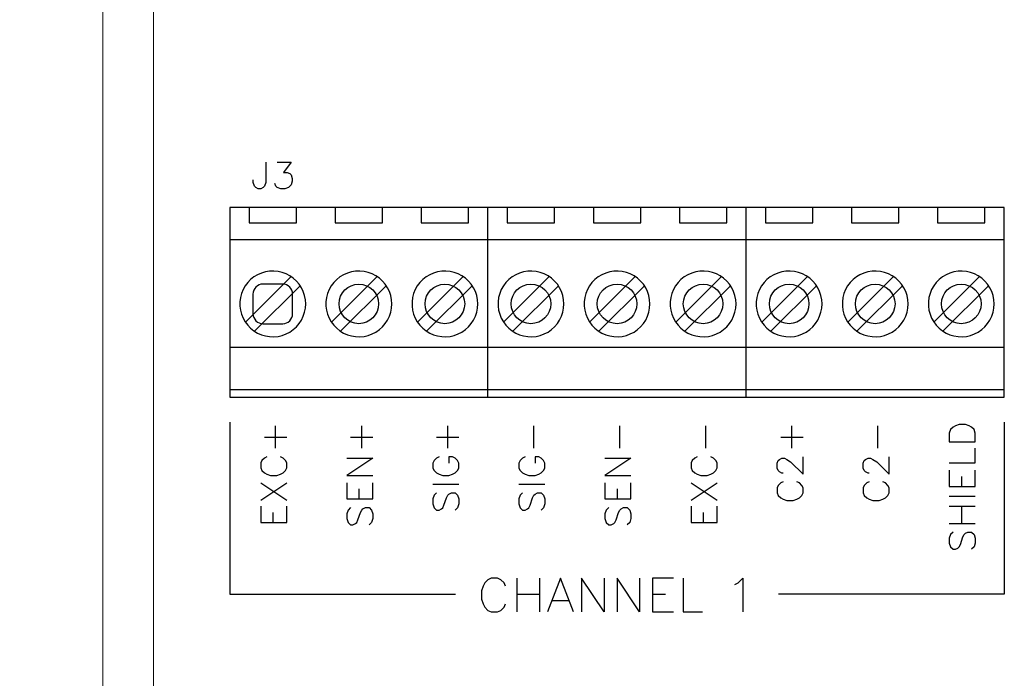
# Model space of a CAD drawing. Extents: x 0 to 51, y 0 to 33.
# Drawn here: x 37.9 to 40.2, y 27 to 28.5 of the extents above; entities that cross this region are included whole.
import ezdxf

# ---------------------------------------------------------------- set-up
doc = ezdxf.new("R2010")
doc.units = 0
doc.header["$LTSCALE"] = 0.25
doc.header["$MEASUREMENT"] = 0
doc.layers.get('DEFPOINTS').update_dxf_attribs({"linetype": 'CONTINUOUS'})
for name, color, linetype in [('0535-0580-01-0', 4, 'CONTINUOUS'), ('2804-0027-0', 7, 'CONTINUOUS'), ('TEXT', 7, 'CONTINUOUS')]:
    doc.layers.add(name, color=color, linetype=linetype)
doc.styles.add('ROMANS', font='ROMANS.SHX')
doc.dimstyles.new('ANSI2', dxfattribs={"dimscale": 0.75, "dimtxt": 0.18, "dimasz": 0.25, "dimexe": 0.075, "dimexo": 0.075, "dimgap": 0.1, "dimtad": 0, "dimtih": 1, "dimtoh": 1, "dimzin": 4, "dimdsep": 46, "dimtxsty": 'ROMANS', "dimcen": 0.1, "dimclrd": 1, "dimclre": 1, "dimadec": 0, "dimazin": 0, "dimtfac": 1, "dimtofl": 0, "dimtmove": 0, "dimatfit": 1, "dimfxl": 1, "dimtzin": 0, "dimarcsym": 0})

# ---------------------------------------------------------------- blocks, each defined once
blk = doc.blocks.new('*D12')
at = {"layer": 'DEFPOINTS', "color": 0}
for p in [(38.1336, 30.9122), (36.7263, 26.2666), (38.1336, 26.2666)]:
    blk.add_point(p, dxfattribs=at)
at = {"layer": 'TEXT', "color": 1, "lineweight": -2}
for p, q in [((38.0773, 30.9122), (36.67, 30.9122)), ((36.7263, 30.7247), (36.7263, 28.7673)), ((36.7263, 26.4541), (36.7263, 28.4116)), ((38.0773, 26.2666), (36.67, 26.2666))]:
    blk.add_line(p, q, dxfattribs=at)
at = {"layer": 'TEXT', "color": 1}
for points in [[(36.695, 30.7247), (36.7575, 30.7247), (36.7263, 30.9122)], [(36.695, 26.4541), (36.7575, 26.4541), (36.7263, 26.2666)]]:
    blk.add_solid(points, dxfattribs=at)
at = {"layer": 'TEXT', "color": 0, "insert": (36.7263, 28.5894), "char_height": 0.135, "attachment_point": 5, "style": 'ROMANS'}
blk.add_mtext('4.65 [118.0]', dxfattribs=at)

msp = doc.modelspace()

# ---------------------------------------------------------------- linework, layer by layer
at = {"layer": '0535-0580-01-0', "linetype": 'Continuous'}
for p, q in [((38.4927, 28.1687), (38.4927, 28.1219)), ((38.519, 28.1687), (38.5512, 28.1687)), ((38.5512, 28.1687), (38.5336, 28.1453)), ((38.5336, 28.1453), (38.5424, 28.1453)), ((38.5424, 28.1453), (38.5483, 28.1424)), ((38.4634, 28.1219), (38.4634, 28.1278)), ((38.4664, 28.1132), (38.4634, 28.1219)), ((38.4927, 28.1219), (38.4898, 28.1132)), ((38.5483, 28.1424), (38.5512, 28.1395)), ((38.5512, 28.1395), (38.5541, 28.1307)), ((38.5541, 28.1249), (38.5512, 28.1161)), ((38.5541, 28.1307), (38.5541, 28.1249)), ((38.4693, 28.1102), (38.4664, 28.1132)), ((38.4751, 28.1073), (38.4693, 28.1102)), ((38.481, 28.1073), (38.4751, 28.1073)), ((38.4868, 28.1102), (38.481, 28.1073)), ((38.4898, 28.1132), (38.4868, 28.1102)), ((38.5161, 28.1132), (38.5132, 28.119)), ((38.519, 28.1102), (38.5161, 28.1132)), ((38.5278, 28.1073), (38.519, 28.1102)), ((38.5366, 28.1073), (38.5278, 28.1073)), ((38.5453, 28.1102), (38.5366, 28.1073)), ((38.5512, 28.1161), (38.5453, 28.1102)), ((38.4088, 28.0633), (38.4088, 27.6224)), ((40.2088, 28.0633), (38.4088, 28.0633)), ((38.4538, 28.0633), (38.4538, 28.0283)), ((38.5638, 28.0283), (38.5638, 28.0633)), ((38.6538, 28.0633), (38.6538, 28.0283)), ((38.7638, 28.0283), (38.7638, 28.0633)), ((38.8538, 28.0633), (38.8538, 28.0283)), ((38.9638, 28.0283), (38.9638, 28.0633)), ((39.0088, 27.6224), (39.0088, 28.0633)), ((39.0538, 28.0633), (39.0538, 28.0283)), ((39.1638, 28.0283), (39.1638, 28.0633)), ((39.2538, 28.0633), (39.2538, 28.0283)), ((39.3638, 28.0283), (39.3638, 28.0633)), ((39.4538, 28.0633), (39.4538, 28.0283)), ((39.5638, 28.0283), (39.5638, 28.0633)), ((39.6088, 27.6224), (39.6088, 28.0633)), ((39.6538, 28.0633), (39.6538, 28.0283)), ((39.7638, 28.0283), (39.7638, 28.0633)), ((39.8538, 28.0633), (39.8538, 28.0283)), ((39.9638, 28.0283), (39.9638, 28.0633)), ((40.0538, 28.0633), (40.0538, 28.0283)), ((40.1638, 28.0283), (40.1638, 28.0633)), ((40.2088, 27.6224), (40.2088, 28.0633)), ((38.4538, 28.0283), (38.5638, 28.0283)), ((38.6538, 28.0283), (38.7638, 28.0283)), ((38.8538, 28.0283), (38.9638, 28.0283)), ((39.0538, 28.0283), (39.1638, 28.0283)), ((39.2538, 28.0283), (39.3638, 28.0283)), ((39.4538, 28.0283), (39.5638, 28.0283)), ((39.6538, 28.0283), (39.7638, 28.0283)), ((39.8538, 28.0283), (39.9638, 28.0283)), ((40.0538, 28.0283), (40.1638, 28.0283)), ((40.2088, 27.9883), (38.4088, 27.9883)), ((38.5014, 27.9156), (38.4918, 27.914)), ((38.5112, 27.9159), (38.5014, 27.9156)), ((38.521, 27.9149), (38.5112, 27.9159)), ((38.7014, 27.9156), (38.6918, 27.914)), ((38.7112, 27.9159), (38.7014, 27.9156)), ((38.721, 27.9149), (38.7112, 27.9159)), ((38.9014, 27.9156), (38.8918, 27.914)), ((38.9112, 27.9159), (38.9014, 27.9156)), ((38.921, 27.9149), (38.9112, 27.9159)), ((39.1014, 27.9156), (39.0918, 27.914)), ((39.1112, 27.9159), (39.1014, 27.9156)), ((39.121, 27.9149), (39.1112, 27.9159)), ((39.3014, 27.9156), (39.2918, 27.914)), ((39.3112, 27.9159), (39.3014, 27.9156)), ((39.321, 27.9149), (39.3112, 27.9159)), ((39.5014, 27.9156), (39.4918, 27.914)), ((39.5112, 27.9159), (39.5014, 27.9156)), ((39.521, 27.9149), (39.5112, 27.9159)), ((39.7014, 27.9156), (39.6918, 27.914)), ((39.7112, 27.9159), (39.7014, 27.9156)), ((39.721, 27.9149), (39.7112, 27.9159)), ((39.9014, 27.9156), (39.8918, 27.914)), ((39.9112, 27.9159), (39.9014, 27.9156)), ((39.921, 27.9149), (39.9112, 27.9159)), ((40.1014, 27.9156), (40.0918, 27.914)), ((40.1112, 27.9159), (40.1014, 27.9156)), ((40.121, 27.9149), (40.1112, 27.9159)), ((38.5512, 27.9031), (38.4451, 27.797)), ((38.4573, 27.896), (38.4505, 27.889)), ((38.465, 27.9022), (38.4573, 27.896)), ((38.4734, 27.9072), (38.465, 27.9022)), ((38.4824, 27.9112), (38.4734, 27.9072)), ((38.4918, 27.914), (38.4824, 27.9112)), ((38.5305, 27.9127), (38.521, 27.9149)), ((38.5397, 27.9094), (38.5305, 27.9127)), ((38.5484, 27.9048), (38.5397, 27.9094)), ((38.5565, 27.8992), (38.5484, 27.9048)), ((38.5637, 27.8926), (38.5565, 27.8992)), ((38.5701, 27.8852), (38.5637, 27.8926)), ((38.7512, 27.9031), (38.6451, 27.797)), ((38.6573, 27.896), (38.6505, 27.889)), ((38.665, 27.9022), (38.6573, 27.896)), ((38.6734, 27.9072), (38.665, 27.9022)), ((38.6824, 27.9112), (38.6734, 27.9072)), ((38.6918, 27.914), (38.6824, 27.9112)), ((38.7305, 27.9127), (38.721, 27.9149)), ((38.7397, 27.9094), (38.7305, 27.9127)), ((38.7484, 27.9048), (38.7397, 27.9094)), ((38.7565, 27.8992), (38.7484, 27.9048)), ((38.7637, 27.8926), (38.7565, 27.8992)), ((38.7701, 27.8852), (38.7637, 27.8926)), ((38.9512, 27.9031), (38.8451, 27.797)), ((38.8573, 27.896), (38.8505, 27.889)), ((38.865, 27.9022), (38.8573, 27.896)), ((38.8734, 27.9072), (38.865, 27.9022)), ((38.8824, 27.9112), (38.8734, 27.9072)), ((38.8918, 27.914), (38.8824, 27.9112)), ((38.9305, 27.9127), (38.921, 27.9149)), ((38.9397, 27.9094), (38.9305, 27.9127)), ((38.9484, 27.9048), (38.9397, 27.9094)), ((38.9565, 27.8992), (38.9484, 27.9048)), ((38.9637, 27.8926), (38.9565, 27.8992)), ((38.9701, 27.8852), (38.9637, 27.8926)), ((39.1512, 27.9031), (39.0451, 27.797)), ((39.0573, 27.896), (39.0505, 27.889)), ((39.065, 27.9022), (39.0573, 27.896)), ((39.0734, 27.9072), (39.065, 27.9022)), ((39.0824, 27.9112), (39.0734, 27.9072)), ((39.0918, 27.914), (39.0824, 27.9112)), ((39.1305, 27.9127), (39.121, 27.9149)), ((39.1397, 27.9094), (39.1305, 27.9127)), ((39.1484, 27.9048), (39.1397, 27.9094)), ((39.1565, 27.8992), (39.1484, 27.9048)), ((39.1637, 27.8926), (39.1565, 27.8992)), ((39.1701, 27.8852), (39.1637, 27.8926)), ((39.3512, 27.9031), (39.2451, 27.797)), ((39.2573, 27.896), (39.2505, 27.889)), ((39.265, 27.9022), (39.2573, 27.896)), ((39.2734, 27.9072), (39.265, 27.9022)), ((39.2824, 27.9112), (39.2734, 27.9072)), ((39.2918, 27.914), (39.2824, 27.9112)), ((39.3305, 27.9127), (39.321, 27.9149)), ((39.3397, 27.9094), (39.3305, 27.9127)), ((39.3484, 27.9048), (39.3397, 27.9094)), ((39.3565, 27.8992), (39.3484, 27.9048)), ((39.3637, 27.8926), (39.3565, 27.8992)), ((39.3701, 27.8852), (39.3637, 27.8926)), ((39.5512, 27.9031), (39.4451, 27.797)), ((39.4573, 27.896), (39.4505, 27.889)), ((39.465, 27.9022), (39.4573, 27.896)), ((39.4734, 27.9072), (39.465, 27.9022)), ((39.4824, 27.9112), (39.4734, 27.9072)), ((39.4918, 27.914), (39.4824, 27.9112)), ((39.5305, 27.9127), (39.521, 27.9149)), ((39.5397, 27.9094), (39.5305, 27.9127)), ((39.5484, 27.9048), (39.5397, 27.9094)), ((39.5565, 27.8992), (39.5484, 27.9048)), ((39.5637, 27.8926), (39.5565, 27.8992)), ((39.5701, 27.8852), (39.5637, 27.8926)), ((39.7512, 27.9031), (39.6451, 27.797)), ((39.6573, 27.896), (39.6505, 27.889)), ((39.665, 27.9022), (39.6573, 27.896)), ((39.6734, 27.9072), (39.665, 27.9022)), ((39.6824, 27.9112), (39.6734, 27.9072)), ((39.6918, 27.914), (39.6824, 27.9112)), ((39.7305, 27.9127), (39.721, 27.9149)), ((39.7397, 27.9094), (39.7305, 27.9127)), ((39.7484, 27.9048), (39.7397, 27.9094)), ((39.7565, 27.8992), (39.7484, 27.9048)), ((39.7637, 27.8926), (39.7565, 27.8992)), ((39.7701, 27.8852), (39.7637, 27.8926)), ((39.9512, 27.9031), (39.8451, 27.797)), ((39.8573, 27.896), (39.8505, 27.889)), ((39.865, 27.9022), (39.8573, 27.896)), ((39.8734, 27.9072), (39.865, 27.9022)), ((39.8824, 27.9112), (39.8734, 27.9072)), ((39.8918, 27.914), (39.8824, 27.9112)), ((39.9305, 27.9127), (39.921, 27.9149)), ((39.9397, 27.9094), (39.9305, 27.9127)), ((39.9484, 27.9048), (39.9397, 27.9094)), ((39.9565, 27.8992), (39.9484, 27.9048)), ((39.9637, 27.8926), (39.9565, 27.8992)), ((39.9701, 27.8852), (39.9637, 27.8926)), ((40.1512, 27.9031), (40.0451, 27.797)), ((40.0573, 27.896), (40.0505, 27.889)), ((40.065, 27.9022), (40.0573, 27.896)), ((40.0734, 27.9072), (40.065, 27.9022)), ((40.0824, 27.9112), (40.0734, 27.9072)), ((40.0918, 27.914), (40.0824, 27.9112)), ((40.1305, 27.9127), (40.121, 27.9149)), ((40.1397, 27.9094), (40.1305, 27.9127)), ((40.1484, 27.9048), (40.1397, 27.9094)), ((40.1565, 27.8992), (40.1484, 27.9048)), ((40.1637, 27.8926), (40.1565, 27.8992)), ((40.1701, 27.8852), (40.1637, 27.8926)), ((38.4399, 27.8726), (38.4362, 27.8635)), ((38.4447, 27.8811), (38.4399, 27.8726)), ((38.4505, 27.889), (38.4447, 27.8811)), ((38.5724, 27.8818), (38.4663, 27.7758)), ((38.5318, 27.8854), (38.4858, 27.8854)), ((38.5754, 27.8769), (38.5701, 27.8852)), ((38.5797, 27.8681), (38.5754, 27.8769)), ((38.6399, 27.8726), (38.6362, 27.8635)), ((38.6447, 27.8811), (38.6399, 27.8726)), ((38.6505, 27.889), (38.6447, 27.8811)), ((38.7724, 27.8818), (38.6663, 27.7758)), ((38.7754, 27.8769), (38.7701, 27.8852)), ((38.7797, 27.8681), (38.7754, 27.8769)), ((38.8399, 27.8726), (38.8362, 27.8635)), ((38.8447, 27.8811), (38.8399, 27.8726)), ((38.8505, 27.889), (38.8447, 27.8811)), ((38.9724, 27.8818), (38.8663, 27.7758)), ((38.9754, 27.8769), (38.9701, 27.8852)), ((38.9797, 27.8681), (38.9754, 27.8769)), ((39.0399, 27.8726), (39.0362, 27.8635)), ((39.0447, 27.8811), (39.0399, 27.8726)), ((39.0505, 27.889), (39.0447, 27.8811)), ((39.1724, 27.8818), (39.0663, 27.7758)), ((39.1754, 27.8769), (39.1701, 27.8852)), ((39.1797, 27.8681), (39.1754, 27.8769)), ((39.2399, 27.8726), (39.2362, 27.8635)), ((39.2447, 27.8811), (39.2399, 27.8726)), ((39.2505, 27.889), (39.2447, 27.8811)), ((39.3724, 27.8818), (39.2663, 27.7758)), ((39.3754, 27.8769), (39.3701, 27.8852)), ((39.3797, 27.8681), (39.3754, 27.8769)), ((39.4399, 27.8726), (39.4362, 27.8635)), ((39.4447, 27.8811), (39.4399, 27.8726)), ((39.4505, 27.889), (39.4447, 27.8811)), ((39.5724, 27.8818), (39.4663, 27.7758)), ((39.5754, 27.8769), (39.5701, 27.8852)), ((39.5797, 27.8681), (39.5754, 27.8769)), ((39.6399, 27.8726), (39.6362, 27.8635)), ((39.6447, 27.8811), (39.6399, 27.8726)), ((39.6505, 27.889), (39.6447, 27.8811)), ((39.7724, 27.8818), (39.6663, 27.7758)), ((39.7754, 27.8769), (39.7701, 27.8852)), ((39.7797, 27.8681), (39.7754, 27.8769)), ((39.8399, 27.8726), (39.8362, 27.8635)), ((39.8447, 27.8811), (39.8399, 27.8726)), ((39.8505, 27.889), (39.8447, 27.8811)), ((39.9724, 27.8818), (39.8663, 27.7758)), ((39.9754, 27.8769), (39.9701, 27.8852)), ((39.9797, 27.8681), (39.9754, 27.8769)), ((40.0399, 27.8726), (40.0362, 27.8635)), ((40.0447, 27.8811), (40.0399, 27.8726)), ((40.0505, 27.889), (40.0447, 27.8811)), ((40.1724, 27.8818), (40.0663, 27.7758)), ((40.1754, 27.8769), (40.1701, 27.8852)), ((40.1797, 27.8681), (40.1754, 27.8769)), ((38.4337, 27.854), (38.4324, 27.8443)), ((38.4362, 27.8635), (38.4337, 27.854)), ((38.4628, 27.8624), (38.4628, 27.8164)), ((38.5548, 27.8164), (38.5548, 27.8624)), ((38.5828, 27.8588), (38.5797, 27.8681)), ((38.5846, 27.8492), (38.5828, 27.8588)), ((38.5853, 27.8394), (38.5846, 27.8492)), ((38.6337, 27.854), (38.6324, 27.8443)), ((38.6362, 27.8635), (38.6337, 27.854)), ((38.7828, 27.8588), (38.7797, 27.8681)), ((38.7846, 27.8492), (38.7828, 27.8588)), ((38.7853, 27.8394), (38.7846, 27.8492)), ((38.8337, 27.854), (38.8324, 27.8443)), ((38.8362, 27.8635), (38.8337, 27.854)), ((38.9828, 27.8588), (38.9797, 27.8681)), ((38.9846, 27.8492), (38.9828, 27.8588)), ((38.9853, 27.8394), (38.9846, 27.8492)), ((39.0337, 27.854), (39.0324, 27.8443)), ((39.0362, 27.8635), (39.0337, 27.854)), ((39.1828, 27.8588), (39.1797, 27.8681)), ((39.1846, 27.8492), (39.1828, 27.8588)), ((39.1853, 27.8394), (39.1846, 27.8492)), ((39.2337, 27.854), (39.2324, 27.8443)), ((39.2362, 27.8635), (39.2337, 27.854)), ((39.3828, 27.8588), (39.3797, 27.8681)), ((39.3846, 27.8492), (39.3828, 27.8588)), ((39.3853, 27.8394), (39.3846, 27.8492)), ((39.4337, 27.854), (39.4324, 27.8443)), ((39.4362, 27.8635), (39.4337, 27.854)), ((39.5828, 27.8588), (39.5797, 27.8681)), ((39.5846, 27.8492), (39.5828, 27.8588)), ((39.5853, 27.8394), (39.5846, 27.8492)), ((39.6337, 27.854), (39.6324, 27.8443)), ((39.6362, 27.8635), (39.6337, 27.854)), ((39.7828, 27.8588), (39.7797, 27.8681)), ((39.7846, 27.8492), (39.7828, 27.8588)), ((39.7853, 27.8394), (39.7846, 27.8492)), ((39.8337, 27.854), (39.8324, 27.8443)), ((39.8362, 27.8635), (39.8337, 27.854)), ((39.9828, 27.8588), (39.9797, 27.8681)), ((39.9846, 27.8492), (39.9828, 27.8588)), ((39.9853, 27.8394), (39.9846, 27.8492)), ((40.0337, 27.854), (40.0324, 27.8443)), ((40.0362, 27.8635), (40.0337, 27.854)), ((40.1828, 27.8588), (40.1797, 27.8681)), ((40.1846, 27.8492), (40.1828, 27.8588)), ((40.1853, 27.8394), (40.1846, 27.8492)), ((38.4324, 27.8443), (38.4324, 27.8345)), ((38.4324, 27.8345), (38.4337, 27.8248)), ((38.4337, 27.8248), (38.4362, 27.8153)), ((38.5828, 27.82), (38.5846, 27.8296)), ((38.5846, 27.8296), (38.5853, 27.8394)), ((38.6324, 27.8443), (38.6324, 27.8345)), ((38.6324, 27.8345), (38.6337, 27.8248)), ((38.6337, 27.8248), (38.6362, 27.8153)), ((38.7828, 27.82), (38.7846, 27.8296)), ((38.7846, 27.8296), (38.7853, 27.8394)), ((38.8324, 27.8443), (38.8324, 27.8345)), ((38.8324, 27.8345), (38.8337, 27.8248)), ((38.8337, 27.8248), (38.8362, 27.8153)), ((38.9828, 27.82), (38.9846, 27.8296)), ((38.9846, 27.8296), (38.9853, 27.8394)), ((39.0324, 27.8443), (39.0324, 27.8345)), ((39.0324, 27.8345), (39.0337, 27.8248)), ((39.0337, 27.8248), (39.0362, 27.8153)), ((39.1828, 27.82), (39.1846, 27.8296)), ((39.1846, 27.8296), (39.1853, 27.8394)), ((39.2324, 27.8443), (39.2324, 27.8345)), ((39.2324, 27.8345), (39.2337, 27.8248)), ((39.2337, 27.8248), (39.2362, 27.8153)), ((39.3828, 27.82), (39.3846, 27.8296)), ((39.3846, 27.8296), (39.3853, 27.8394)), ((39.4324, 27.8443), (39.4324, 27.8345)), ((39.4324, 27.8345), (39.4337, 27.8248)), ((39.4337, 27.8248), (39.4362, 27.8153)), ((39.5828, 27.82), (39.5846, 27.8296)), ((39.5846, 27.8296), (39.5853, 27.8394)), ((39.6324, 27.8443), (39.6324, 27.8345)), ((39.6324, 27.8345), (39.6337, 27.8248)), ((39.6337, 27.8248), (39.6362, 27.8153)), ((39.7828, 27.82), (39.7846, 27.8296)), ((39.7846, 27.8296), (39.7853, 27.8394)), ((39.8324, 27.8443), (39.8324, 27.8345)), ((39.8324, 27.8345), (39.8337, 27.8248)), ((39.8337, 27.8248), (39.8362, 27.8153)), ((39.9828, 27.82), (39.9846, 27.8296)), ((39.9846, 27.8296), (39.9853, 27.8394)), ((40.0324, 27.8443), (40.0324, 27.8345)), ((40.0324, 27.8345), (40.0337, 27.8248)), ((40.0337, 27.8248), (40.0362, 27.8153)), ((40.1828, 27.82), (40.1846, 27.8296)), ((40.1846, 27.8296), (40.1853, 27.8394)), ((38.4362, 27.8153), (38.4399, 27.8062)), ((38.4399, 27.8062), (38.4447, 27.7977)), ((38.5701, 27.7937), (38.5754, 27.8019)), ((38.5754, 27.8019), (38.5797, 27.8107)), ((38.5797, 27.8107), (38.5828, 27.82)), ((38.6362, 27.8153), (38.6399, 27.8062)), ((38.6399, 27.8062), (38.6447, 27.7977)), ((38.7701, 27.7937), (38.7754, 27.8019)), ((38.7754, 27.8019), (38.7797, 27.8107)), ((38.7797, 27.8107), (38.7828, 27.82)), ((38.8362, 27.8153), (38.8399, 27.8062)), ((38.8399, 27.8062), (38.8447, 27.7977)), ((38.9701, 27.7937), (38.9754, 27.8019)), ((38.9754, 27.8019), (38.9797, 27.8107)), ((38.9797, 27.8107), (38.9828, 27.82)), ((39.0362, 27.8153), (39.0399, 27.8062)), ((39.0399, 27.8062), (39.0447, 27.7977)), ((39.1701, 27.7937), (39.1754, 27.8019)), ((39.1754, 27.8019), (39.1797, 27.8107)), ((39.1797, 27.8107), (39.1828, 27.82)), ((39.2362, 27.8153), (39.2399, 27.8062)), ((39.2399, 27.8062), (39.2447, 27.7977)), ((39.3701, 27.7937), (39.3754, 27.8019)), ((39.3754, 27.8019), (39.3797, 27.8107)), ((39.3797, 27.8107), (39.3828, 27.82)), ((39.4362, 27.8153), (39.4399, 27.8062)), ((39.4399, 27.8062), (39.4447, 27.7977)), ((39.5701, 27.7937), (39.5754, 27.8019)), ((39.5754, 27.8019), (39.5797, 27.8107)), ((39.5797, 27.8107), (39.5828, 27.82)), ((39.6362, 27.8153), (39.6399, 27.8062)), ((39.6399, 27.8062), (39.6447, 27.7977)), ((39.7701, 27.7937), (39.7754, 27.8019)), ((39.7754, 27.8019), (39.7797, 27.8107)), ((39.7797, 27.8107), (39.7828, 27.82)), ((39.8362, 27.8153), (39.8399, 27.8062)), ((39.8399, 27.8062), (39.8447, 27.7977)), ((39.9701, 27.7937), (39.9754, 27.8019)), ((39.9754, 27.8019), (39.9797, 27.8107)), ((39.9797, 27.8107), (39.9828, 27.82)), ((40.0362, 27.8153), (40.0399, 27.8062)), ((40.0399, 27.8062), (40.0447, 27.7977)), ((40.1701, 27.7937), (40.1754, 27.8019)), ((40.1754, 27.8019), (40.1797, 27.8107)), ((40.1797, 27.8107), (40.1828, 27.82)), ((38.4447, 27.7977), (38.4505, 27.7898)), ((38.4505, 27.7898), (38.4573, 27.7828)), ((38.4573, 27.7828), (38.465, 27.7767)), ((38.4858, 27.7934), (38.5318, 27.7934)), ((38.5484, 27.774), (38.5565, 27.7796)), ((38.5565, 27.7796), (38.5637, 27.7862)), ((38.5637, 27.7862), (38.5701, 27.7937)), ((38.6447, 27.7977), (38.6505, 27.7898)), ((38.6505, 27.7898), (38.6573, 27.7828)), ((38.6573, 27.7828), (38.665, 27.7767)), ((38.7484, 27.774), (38.7565, 27.7796)), ((38.7565, 27.7796), (38.7637, 27.7862)), ((38.7637, 27.7862), (38.7701, 27.7937)), ((38.8447, 27.7977), (38.8505, 27.7898)), ((38.8505, 27.7898), (38.8573, 27.7828)), ((38.8573, 27.7828), (38.865, 27.7767)), ((38.9484, 27.774), (38.9565, 27.7796)), ((38.9565, 27.7796), (38.9637, 27.7862)), ((38.9637, 27.7862), (38.9701, 27.7937)), ((39.0447, 27.7977), (39.0505, 27.7898)), ((39.0505, 27.7898), (39.0573, 27.7828)), ((39.0573, 27.7828), (39.065, 27.7767)), ((39.1484, 27.774), (39.1565, 27.7796)), ((39.1565, 27.7796), (39.1637, 27.7862)), ((39.1637, 27.7862), (39.1701, 27.7937)), ((39.2447, 27.7977), (39.2505, 27.7898)), ((39.2505, 27.7898), (39.2573, 27.7828)), ((39.2573, 27.7828), (39.265, 27.7767)), ((39.3484, 27.774), (39.3565, 27.7796)), ((39.3565, 27.7796), (39.3637, 27.7862)), ((39.3637, 27.7862), (39.3701, 27.7937)), ((39.4447, 27.7977), (39.4505, 27.7898)), ((39.4505, 27.7898), (39.4573, 27.7828)), ((39.4573, 27.7828), (39.465, 27.7767)), ((39.5484, 27.774), (39.5565, 27.7796)), ((39.5565, 27.7796), (39.5637, 27.7862)), ((39.5637, 27.7862), (39.5701, 27.7937)), ((39.6447, 27.7977), (39.6505, 27.7898)), ((39.6505, 27.7898), (39.6573, 27.7828)), ((39.6573, 27.7828), (39.665, 27.7767)), ((39.7484, 27.774), (39.7565, 27.7796)), ((39.7565, 27.7796), (39.7637, 27.7862)), ((39.7637, 27.7862), (39.7701, 27.7937)), ((39.8447, 27.7977), (39.8505, 27.7898)), ((39.8505, 27.7898), (39.8573, 27.7828)), ((39.8573, 27.7828), (39.865, 27.7767)), ((39.9484, 27.774), (39.9565, 27.7796)), ((39.9565, 27.7796), (39.9637, 27.7862)), ((39.9637, 27.7862), (39.9701, 27.7937)), ((40.0447, 27.7977), (40.0505, 27.7898)), ((40.0505, 27.7898), (40.0573, 27.7828)), ((40.0573, 27.7828), (40.065, 27.7767)), ((40.1484, 27.774), (40.1565, 27.7796)), ((40.1565, 27.7796), (40.1637, 27.7862)), ((40.1637, 27.7862), (40.1701, 27.7937)), ((38.465, 27.7767), (38.4734, 27.7716)), ((38.4734, 27.7716), (38.4824, 27.7676)), ((38.4824, 27.7676), (38.4918, 27.7648)), ((38.4918, 27.7648), (38.5014, 27.7633)), ((38.5014, 27.7633), (38.5112, 27.7629)), ((38.5112, 27.7629), (38.521, 27.7639)), ((38.521, 27.7639), (38.5305, 27.7661)), ((38.5305, 27.7661), (38.5397, 27.7695)), ((38.5397, 27.7695), (38.5484, 27.774)), ((38.665, 27.7767), (38.6734, 27.7716)), ((38.6734, 27.7716), (38.6824, 27.7676)), ((38.6824, 27.7676), (38.6918, 27.7648)), ((38.6918, 27.7648), (38.7014, 27.7633)), ((38.7014, 27.7633), (38.7112, 27.7629)), ((38.7112, 27.7629), (38.721, 27.7639)), ((38.721, 27.7639), (38.7305, 27.7661)), ((38.7305, 27.7661), (38.7397, 27.7695)), ((38.7397, 27.7695), (38.7484, 27.774)), ((38.865, 27.7767), (38.8734, 27.7716)), ((38.8734, 27.7716), (38.8824, 27.7676)), ((38.8824, 27.7676), (38.8918, 27.7648)), ((38.8918, 27.7648), (38.9014, 27.7633)), ((38.9014, 27.7633), (38.9112, 27.7629)), ((38.9112, 27.7629), (38.921, 27.7639)), ((38.921, 27.7639), (38.9305, 27.7661)), ((38.9305, 27.7661), (38.9397, 27.7695)), ((38.9397, 27.7695), (38.9484, 27.774)), ((39.065, 27.7767), (39.0734, 27.7716)), ((39.0734, 27.7716), (39.0824, 27.7676)), ((39.0824, 27.7676), (39.0918, 27.7648)), ((39.0918, 27.7648), (39.1014, 27.7633)), ((39.1014, 27.7633), (39.1112, 27.7629)), ((39.1112, 27.7629), (39.121, 27.7639)), ((39.121, 27.7639), (39.1305, 27.7661)), ((39.1305, 27.7661), (39.1397, 27.7695)), ((39.1397, 27.7695), (39.1484, 27.774)), ((39.265, 27.7767), (39.2734, 27.7716)), ((39.2734, 27.7716), (39.2824, 27.7676)), ((39.2824, 27.7676), (39.2918, 27.7648)), ((39.2918, 27.7648), (39.3014, 27.7633)), ((39.3014, 27.7633), (39.3112, 27.7629)), ((39.3112, 27.7629), (39.321, 27.7639)), ((39.321, 27.7639), (39.3305, 27.7661)), ((39.3305, 27.7661), (39.3397, 27.7695)), ((39.3397, 27.7695), (39.3484, 27.774)), ((39.465, 27.7767), (39.4734, 27.7716)), ((39.4734, 27.7716), (39.4824, 27.7676)), ((39.4824, 27.7676), (39.4918, 27.7648)), ((39.4918, 27.7648), (39.5014, 27.7633)), ((39.5014, 27.7633), (39.5112, 27.7629)), ((39.5112, 27.7629), (39.521, 27.7639)), ((39.521, 27.7639), (39.5305, 27.7661)), ((39.5305, 27.7661), (39.5397, 27.7695)), ((39.5397, 27.7695), (39.5484, 27.774)), ((39.665, 27.7767), (39.6734, 27.7716)), ((39.6734, 27.7716), (39.6824, 27.7676)), ((39.6824, 27.7676), (39.6918, 27.7648)), ((39.6918, 27.7648), (39.7014, 27.7633)), ((39.7014, 27.7633), (39.7112, 27.7629)), ((39.7112, 27.7629), (39.721, 27.7639)), ((39.721, 27.7639), (39.7305, 27.7661)), ((39.7305, 27.7661), (39.7397, 27.7695)), ((39.7397, 27.7695), (39.7484, 27.774)), ((39.865, 27.7767), (39.8734, 27.7716)), ((39.8734, 27.7716), (39.8824, 27.7676)), ((39.8824, 27.7676), (39.8918, 27.7648)), ((39.8918, 27.7648), (39.9014, 27.7633)), ((39.9014, 27.7633), (39.9112, 27.7629)), ((39.9112, 27.7629), (39.921, 27.7639)), ((39.921, 27.7639), (39.9305, 27.7661)), ((39.9305, 27.7661), (39.9397, 27.7695)), ((39.9397, 27.7695), (39.9484, 27.774)), ((40.065, 27.7767), (40.0734, 27.7716)), ((40.0734, 27.7716), (40.0824, 27.7676)), ((40.0824, 27.7676), (40.0918, 27.7648)), ((40.0918, 27.7648), (40.1014, 27.7633)), ((40.1014, 27.7633), (40.1112, 27.7629)), ((40.1112, 27.7629), (40.121, 27.7639)), ((40.121, 27.7639), (40.1305, 27.7661)), ((40.1305, 27.7661), (40.1397, 27.7695)), ((40.1397, 27.7695), (40.1484, 27.774)), ((40.2088, 27.7383), (38.4088, 27.7383)), ((40.2088, 27.6394), (38.4088, 27.6394)), ((38.4088, 27.6224), (40.2088, 27.6224)), ((38.4088, 27.5644), (38.4088, 27.1644)), ((38.5154, 27.504), (38.5154, 27.5558)), ((38.7154, 27.504), (38.7154, 27.5558)), ((38.9153, 27.5039), (38.9153, 27.5558)), ((39.1153, 27.5039), (39.1153, 27.5558)), ((39.3154, 27.504), (39.3154, 27.5558)), ((39.5154, 27.504), (39.5154, 27.5558)), ((39.7152, 27.5038), (39.7152, 27.5558)), ((39.9152, 27.5038), (39.9152, 27.5558)), ((40.0896, 27.553), (40.0839, 27.5472)), ((40.0954, 27.5558), (40.0896, 27.553)), ((40.104, 27.5587), (40.0954, 27.5558)), ((40.1183, 27.5587), (40.104, 27.5587)), ((40.1269, 27.5558), (40.1183, 27.5587)), ((40.1327, 27.553), (40.1269, 27.5558)), ((40.1384, 27.5472), (40.1327, 27.553)), ((40.2088, 27.5644), (40.2088, 27.1644)), ((38.4895, 27.5299), (38.5412, 27.5299)), ((38.6895, 27.5299), (38.7412, 27.5299)), ((38.8893, 27.5299), (38.9412, 27.5299)), ((39.6892, 27.5298), (39.7412, 27.5298)), ((40.0839, 27.5472), (40.081, 27.5386)), ((40.081, 27.5386), (40.081, 27.5185)), ((40.1413, 27.5386), (40.1384, 27.5472)), ((40.1413, 27.5185), (40.1413, 27.5386)), ((40.081, 27.5185), (40.1413, 27.5185)), ((40.1413, 27.4697), (40.1413, 27.5042)), ((38.4895, 27.481), (38.4837, 27.4753)), ((38.4952, 27.4839), (38.4895, 27.481)), ((38.5326, 27.481), (38.5269, 27.4839)), ((38.5384, 27.4753), (38.5326, 27.481)), ((38.6808, 27.481), (38.7412, 27.481)), ((38.7412, 27.481), (38.6808, 27.4407)), ((38.8893, 27.4809), (38.8836, 27.4751)), ((38.8951, 27.4837), (38.8893, 27.4809)), ((38.9268, 27.4837), (38.9182, 27.4837)), ((38.9182, 27.4837), (38.9182, 27.4693)), ((38.9326, 27.4809), (38.9268, 27.4837)), ((38.9383, 27.4751), (38.9326, 27.4809)), ((39.0893, 27.4809), (39.0836, 27.4751)), ((39.0951, 27.4837), (39.0893, 27.4809)), ((39.1268, 27.4837), (39.1182, 27.4837)), ((39.1182, 27.4837), (39.1182, 27.4693)), ((39.1326, 27.4809), (39.1268, 27.4837)), ((39.1383, 27.4751), (39.1326, 27.4809)), ((39.2808, 27.481), (39.3412, 27.481)), ((39.3412, 27.481), (39.2808, 27.4407)), ((39.4895, 27.481), (39.4837, 27.4753)), ((39.4952, 27.4839), (39.4895, 27.481)), ((39.5326, 27.481), (39.5269, 27.4839)), ((39.5384, 27.4753), (39.5326, 27.481)), ((39.6863, 27.4778), (39.6921, 27.4807)), ((39.6921, 27.4807), (39.6979, 27.4807)), ((39.6979, 27.4807), (39.7036, 27.4778)), ((39.7412, 27.4432), (39.7412, 27.4836)), ((39.8863, 27.4778), (39.8921, 27.4807)), ((39.8921, 27.4807), (39.8979, 27.4807)), ((39.8979, 27.4807), (39.9036, 27.4778)), ((39.9412, 27.4432), (39.9412, 27.4836)), ((38.4837, 27.4753), (38.4808, 27.4695)), ((38.4808, 27.4695), (38.4808, 27.458)), ((38.4808, 27.458), (38.4837, 27.4522)), ((38.5412, 27.4695), (38.5384, 27.4753)), ((38.5384, 27.4522), (38.5412, 27.458)), ((38.5412, 27.458), (38.5412, 27.4695)), ((38.8836, 27.4751), (38.8807, 27.4693)), ((38.8807, 27.4693), (38.8807, 27.4578)), ((38.8807, 27.4578), (38.8836, 27.452)), ((38.9412, 27.4693), (38.9383, 27.4751)), ((38.9383, 27.452), (38.9412, 27.4578)), ((38.9412, 27.4578), (38.9412, 27.4693)), ((39.0836, 27.4751), (39.0807, 27.4693)), ((39.0807, 27.4693), (39.0807, 27.4578)), ((39.0807, 27.4578), (39.0836, 27.452)), ((39.1412, 27.4693), (39.1383, 27.4751)), ((39.1383, 27.452), (39.1412, 27.4578)), ((39.1412, 27.4578), (39.1412, 27.4693)), ((39.4837, 27.4753), (39.4808, 27.4695)), ((39.4808, 27.4695), (39.4808, 27.458)), ((39.4808, 27.458), (39.4837, 27.4522)), ((39.5412, 27.4695), (39.5384, 27.4753)), ((39.5384, 27.4522), (39.5412, 27.458)), ((39.5412, 27.458), (39.5412, 27.4695)), ((39.6806, 27.4692), (39.6834, 27.475)), ((39.6806, 27.4576), (39.6806, 27.4692)), ((39.6834, 27.4519), (39.6806, 27.4576)), ((39.6834, 27.475), (39.6863, 27.4778)), ((39.7036, 27.4778), (39.7123, 27.4721)), ((39.7123, 27.4721), (39.7412, 27.4432)), ((39.8806, 27.4692), (39.8834, 27.475)), ((39.8806, 27.4576), (39.8806, 27.4692)), ((39.8834, 27.4519), (39.8806, 27.4576)), ((39.8834, 27.475), (39.8863, 27.4778)), ((39.9036, 27.4778), (39.9123, 27.4721)), ((39.9123, 27.4721), (39.9412, 27.4432)), ((40.081, 27.4697), (40.1413, 27.4697)), ((38.4837, 27.4522), (38.4895, 27.4465)), ((38.4895, 27.4465), (38.4952, 27.4436)), ((38.4952, 27.4436), (38.5038, 27.4407)), ((38.5038, 27.4407), (38.5182, 27.4407)), ((38.5182, 27.4407), (38.5269, 27.4436)), ((38.5269, 27.4436), (38.5326, 27.4465)), ((38.5326, 27.4465), (38.5384, 27.4522)), ((38.6808, 27.4407), (38.7412, 27.4407)), ((38.8836, 27.452), (38.8893, 27.4463)), ((38.8893, 27.4463), (38.8951, 27.4434)), ((38.8951, 27.4434), (38.9037, 27.4405)), ((38.9037, 27.4405), (38.9182, 27.4405)), ((38.9182, 27.4405), (38.9268, 27.4434)), ((38.9268, 27.4434), (38.9326, 27.4463)), ((38.9326, 27.4463), (38.9383, 27.452)), ((39.0836, 27.452), (39.0893, 27.4463)), ((39.0893, 27.4463), (39.0951, 27.4434)), ((39.0951, 27.4434), (39.1037, 27.4405)), ((39.1037, 27.4405), (39.1182, 27.4405)), ((39.1182, 27.4405), (39.1268, 27.4434)), ((39.1268, 27.4434), (39.1326, 27.4463)), ((39.1326, 27.4463), (39.1383, 27.452)), ((39.2808, 27.4407), (39.3412, 27.4407)), ((39.4837, 27.4522), (39.4895, 27.4465)), ((39.4895, 27.4465), (39.4952, 27.4436)), ((39.4952, 27.4436), (39.5038, 27.4407)), ((39.5038, 27.4407), (39.5182, 27.4407)), ((39.5182, 27.4407), (39.5269, 27.4436)), ((39.5269, 27.4436), (39.5326, 27.4465)), ((39.5326, 27.4465), (39.5384, 27.4522)), ((39.6863, 27.449), (39.6834, 27.4519)), ((39.6921, 27.4461), (39.6863, 27.449)), ((39.695, 27.4461), (39.6921, 27.4461)), ((39.8863, 27.449), (39.8834, 27.4519)), ((39.8921, 27.4461), (39.8863, 27.449)), ((39.895, 27.4461), (39.8921, 27.4461)), ((40.081, 27.4525), (40.081, 27.4152)), ((40.1097, 27.4152), (40.1097, 27.4381)), ((40.1413, 27.4152), (40.1413, 27.4525)), ((38.4808, 27.3832), (38.5412, 27.4235)), ((38.4808, 27.4235), (38.5412, 27.3832)), ((38.6808, 27.4235), (38.6808, 27.3861)), ((38.7412, 27.3861), (38.7412, 27.4235)), ((38.8807, 27.4203), (38.9412, 27.4203)), ((39.0807, 27.4203), (39.1412, 27.4203)), ((39.2808, 27.4235), (39.2808, 27.3861)), ((39.3412, 27.3861), (39.3412, 27.4235)), ((39.4808, 27.3832), (39.5412, 27.4235)), ((39.4808, 27.4235), (39.5412, 27.3832)), ((39.6834, 27.4172), (39.6806, 27.4114)), ((39.6892, 27.423), (39.6834, 27.4172)), ((39.695, 27.4259), (39.6892, 27.423)), ((39.7325, 27.423), (39.7267, 27.4259)), ((39.7383, 27.4172), (39.7325, 27.423)), ((39.7412, 27.4114), (39.7383, 27.4172)), ((39.8834, 27.4172), (39.8806, 27.4114)), ((39.8892, 27.423), (39.8834, 27.4172)), ((39.895, 27.4259), (39.8892, 27.423)), ((39.9325, 27.423), (39.9267, 27.4259)), ((39.9383, 27.4172), (39.9325, 27.423)), ((39.9412, 27.4114), (39.9383, 27.4172)), ((40.081, 27.4152), (40.1413, 27.4152)), ((38.7096, 27.3861), (38.7096, 27.4091)), ((38.8836, 27.3944), (38.8807, 27.3858)), ((38.8893, 27.4002), (38.8836, 27.3944)), ((38.9124, 27.3886), (38.9153, 27.3944)), ((38.9153, 27.3944), (38.9182, 27.3973)), ((38.9182, 27.3973), (38.9239, 27.4002)), ((38.9239, 27.4002), (38.9326, 27.4002)), ((38.9326, 27.4002), (38.9383, 27.3944)), ((38.9383, 27.3944), (38.9412, 27.3858)), ((39.0836, 27.3944), (39.0807, 27.3858)), ((39.0893, 27.4002), (39.0836, 27.3944)), ((39.1124, 27.3886), (39.1153, 27.3944)), ((39.1153, 27.3944), (39.1182, 27.3973)), ((39.1182, 27.3973), (39.1239, 27.4002)), ((39.1239, 27.4002), (39.1326, 27.4002)), ((39.1326, 27.4002), (39.1383, 27.3944)), ((39.1383, 27.3944), (39.1412, 27.3858)), ((39.3096, 27.3861), (39.3096, 27.4091)), ((39.6806, 27.4114), (39.6806, 27.3999)), ((39.6806, 27.3999), (39.6834, 27.3941)), ((39.6834, 27.3941), (39.6892, 27.3884)), ((39.7325, 27.3884), (39.7383, 27.3941)), ((39.7383, 27.3941), (39.7412, 27.3999)), ((39.7412, 27.3999), (39.7412, 27.4114)), ((39.8806, 27.4114), (39.8806, 27.3999)), ((39.8806, 27.3999), (39.8834, 27.3941)), ((39.8834, 27.3941), (39.8892, 27.3884)), ((39.9325, 27.3884), (39.9383, 27.3941)), ((39.9383, 27.3941), (39.9412, 27.3999)), ((39.9412, 27.3999), (39.9412, 27.4114)), ((40.081, 27.3922), (40.1413, 27.3922)), ((38.4808, 27.3688), (38.4808, 27.3314)), ((38.5412, 27.3314), (38.5412, 27.3688)), ((38.6808, 27.3861), (38.7412, 27.3861)), ((38.8807, 27.3858), (38.8807, 27.3742)), ((38.8807, 27.3742), (38.8836, 27.3656)), ((38.9037, 27.3656), (38.9066, 27.3713)), ((38.9066, 27.3713), (38.9124, 27.3886)), ((38.9412, 27.3742), (38.9383, 27.3656)), ((38.9412, 27.3858), (38.9412, 27.3742)), ((39.0807, 27.3858), (39.0807, 27.3742)), ((39.0807, 27.3742), (39.0836, 27.3656)), ((39.1037, 27.3656), (39.1066, 27.3713)), ((39.1066, 27.3713), (39.1124, 27.3886)), ((39.1412, 27.3742), (39.1383, 27.3656)), ((39.1412, 27.3858), (39.1412, 27.3742)), ((39.2808, 27.3861), (39.3412, 27.3861)), ((39.4808, 27.3688), (39.4808, 27.3314)), ((39.5412, 27.3314), (39.5412, 27.3688)), ((39.6892, 27.3884), (39.695, 27.3855)), ((39.695, 27.3855), (39.7036, 27.3826)), ((39.7036, 27.3826), (39.7181, 27.3826)), ((39.7181, 27.3826), (39.7267, 27.3855)), ((39.7267, 27.3855), (39.7325, 27.3884)), ((39.8892, 27.3884), (39.895, 27.3855)), ((39.895, 27.3855), (39.9036, 27.3826)), ((39.9036, 27.3826), (39.9181, 27.3826)), ((39.9181, 27.3826), (39.9267, 27.3855)), ((39.9267, 27.3855), (39.9325, 27.3884)), ((40.081, 27.3692), (40.1413, 27.3692)), ((40.1097, 27.3291), (40.1097, 27.3692)), ((38.5096, 27.3314), (38.5096, 27.3544)), ((38.6837, 27.3602), (38.6808, 27.3516)), ((38.6808, 27.3516), (38.6808, 27.3401)), ((38.6895, 27.3659), (38.6837, 27.3602)), ((38.7067, 27.3372), (38.7125, 27.3544)), ((38.7125, 27.3544), (38.7154, 27.3602)), ((38.7154, 27.3602), (38.7182, 27.3631)), ((38.7182, 27.3631), (38.724, 27.3659)), ((38.724, 27.3659), (38.7326, 27.3659)), ((38.7326, 27.3659), (38.7384, 27.3602)), ((38.7384, 27.3602), (38.7412, 27.3516)), ((38.7412, 27.3516), (38.7412, 27.3401)), ((38.8836, 27.3656), (38.8893, 27.3598)), ((38.8893, 27.3598), (38.8951, 27.3598)), ((38.8951, 27.3598), (38.9009, 27.3627)), ((38.9009, 27.3627), (38.9037, 27.3656)), ((38.9383, 27.3656), (38.9326, 27.3598)), ((39.0836, 27.3656), (39.0893, 27.3598)), ((39.0893, 27.3598), (39.0951, 27.3598)), ((39.0951, 27.3598), (39.1009, 27.3627)), ((39.1009, 27.3627), (39.1037, 27.3656)), ((39.1383, 27.3656), (39.1326, 27.3598)), ((39.2837, 27.3602), (39.2808, 27.3516)), ((39.2808, 27.3516), (39.2808, 27.3401)), ((39.2895, 27.3659), (39.2837, 27.3602)), ((39.3067, 27.3372), (39.3125, 27.3544)), ((39.3125, 27.3544), (39.3154, 27.3602)), ((39.3154, 27.3602), (39.3182, 27.3631)), ((39.3182, 27.3631), (39.324, 27.3659)), ((39.324, 27.3659), (39.3326, 27.3659)), ((39.3326, 27.3659), (39.3384, 27.3602)), ((39.3384, 27.3602), (39.3412, 27.3516)), ((39.3412, 27.3516), (39.3412, 27.3401)), ((39.5096, 27.3314), (39.5096, 27.3544)), ((38.4808, 27.3314), (38.5412, 27.3314)), ((38.6808, 27.3401), (38.6837, 27.3314)), ((38.6837, 27.3314), (38.6895, 27.3257)), ((38.6895, 27.3257), (38.6952, 27.3257)), ((38.6952, 27.3257), (38.701, 27.3286)), ((38.701, 27.3286), (38.7038, 27.3314)), ((38.7038, 27.3314), (38.7067, 27.3372)), ((38.7384, 27.3314), (38.7326, 27.3257)), ((38.7412, 27.3401), (38.7384, 27.3314)), ((39.2808, 27.3401), (39.2837, 27.3314)), ((39.2837, 27.3314), (39.2895, 27.3257)), ((39.2895, 27.3257), (39.2952, 27.3257)), ((39.2952, 27.3257), (39.301, 27.3286)), ((39.301, 27.3286), (39.3038, 27.3314)), ((39.3038, 27.3314), (39.3067, 27.3372)), ((39.3384, 27.3314), (39.3326, 27.3257)), ((39.3412, 27.3401), (39.3384, 27.3314)), ((39.4808, 27.3314), (39.5412, 27.3314)), ((40.081, 27.3291), (40.1413, 27.3291)), ((40.0839, 27.3032), (40.081, 27.2946)), ((40.0896, 27.309), (40.0839, 27.3032)), ((40.1068, 27.2803), (40.1126, 27.2975)), ((40.1126, 27.2975), (40.1155, 27.3032)), ((40.1155, 27.3032), (40.1183, 27.3061)), ((40.1183, 27.3061), (40.1241, 27.309)), ((40.1241, 27.309), (40.1327, 27.309)), ((40.1327, 27.309), (40.1384, 27.3032)), ((40.1384, 27.3032), (40.1413, 27.2946)), ((40.081, 27.2946), (40.081, 27.2831)), ((40.081, 27.2831), (40.0839, 27.2745)), ((40.104, 27.2745), (40.1068, 27.2803)), ((40.1413, 27.2831), (40.1384, 27.2745)), ((40.1413, 27.2946), (40.1413, 27.2831)), ((40.0839, 27.2745), (40.0896, 27.2688)), ((40.0896, 27.2688), (40.0954, 27.2688)), ((40.0954, 27.2688), (40.1011, 27.2717)), ((40.1011, 27.2717), (40.104, 27.2745)), ((40.1384, 27.2745), (40.1327, 27.2688)), ((38.9975, 27.1832), (38.9938, 27.1719)), ((39.0013, 27.1907), (38.9975, 27.1832)), ((39.0088, 27.1982), (39.0013, 27.1907)), ((39.0163, 27.2019), (39.0088, 27.1982)), ((39.0313, 27.2019), (39.0163, 27.2019)), ((39.0388, 27.1982), (39.0313, 27.2019)), ((39.0463, 27.1907), (39.0388, 27.1982)), ((39.05, 27.1832), (39.0463, 27.1907)), ((39.0763, 27.2019), (39.0763, 27.1232)), ((39.1288, 27.2019), (39.1288, 27.1232)), ((39.1775, 27.2019), (39.1475, 27.1232)), ((39.2075, 27.1232), (39.1775, 27.2019)), ((39.2263, 27.2019), (39.2263, 27.1232)), ((39.2788, 27.1232), (39.2263, 27.2019)), ((39.2788, 27.2019), (39.2788, 27.1232)), ((39.3613, 27.1232), (39.3088, 27.2019)), ((39.3088, 27.2019), (39.3088, 27.1232)), ((39.3613, 27.2019), (39.3613, 27.1232)), ((39.44, 27.2019), (39.3913, 27.2019)), ((39.3913, 27.2019), (39.3913, 27.1232)), ((39.4625, 27.2019), (39.4625, 27.1232)), ((39.5825, 27.1869), (39.59, 27.1907)), ((39.59, 27.1907), (39.6013, 27.2019)), ((39.6013, 27.2019), (39.6013, 27.1232)), ((38.4088, 27.1644), (38.9338, 27.1644)), ((38.9938, 27.1719), (38.9938, 27.1532)), ((39.0763, 27.1644), (39.1288, 27.1644)), ((39.3913, 27.1644), (39.4213, 27.1644)), ((40.2088, 27.1644), (39.6838, 27.1644)), ((38.9938, 27.1532), (38.9975, 27.1419)), ((38.9975, 27.1419), (39.0013, 27.1344)), ((39.0463, 27.1344), (39.05, 27.1419)), ((39.1588, 27.1494), (39.1963, 27.1494)), ((39.0013, 27.1344), (39.0088, 27.1269)), ((39.0088, 27.1269), (39.0163, 27.1232)), ((39.0163, 27.1232), (39.0313, 27.1232)), ((39.0313, 27.1232), (39.0388, 27.1269)), ((39.0388, 27.1269), (39.0463, 27.1344)), ((39.3913, 27.1232), (39.44, 27.1232)), ((39.4625, 27.1232), (39.5075, 27.1232))]:
    msp.add_line(p, q, dxfattribs=at)
for centre in [(38.7088, 27.8394), (38.9088, 27.8394), (39.1088, 27.8394), (39.3088, 27.8394), (39.5088, 27.8394), (39.7088, 27.8394), (39.9088, 27.8394), (40.1088, 27.8394)]:
    msp.add_circle(centre, 0.046, dxfattribs=at)
for centre, start, end in [((38.4858, 27.8624), 90, 180), ((38.5318, 27.8624), 0, 90), ((38.4858, 27.8164), 180, 270), ((38.5318, 27.8164), 270, 0)]:
    msp.add_arc(centre, 0.023, start, end, dxfattribs=at)
at = {"layer": '2804-0027-0', "linetype": 'Continuous', "lineweight": 15}
for p, q in [((38.1139, 26.3975), (38.1139, 30.7813)), ((38.232, 30.68), (38.232, 26.4989))]:
    msp.add_line(p, q, dxfattribs=at)

# ---------------------------------------------------------------- dimensions: what is measured, and where the dimension line sits
at = {"layer": 'TEXT'}
dim = msp.add_linear_dim(base=(36.7263, 26.2666), p1=(38.1336, 30.9122), p2=(38.1336, 26.2666), angle=90, dimstyle='ANSI2', dxfattribs=at)
dim.commit()
dim.dimension.update_dxf_attribs({"geometry": '*D12', "text_midpoint": (36.7263, 28.5894), "dimtype": 160})

doc.saveas('drawing.dxf')
